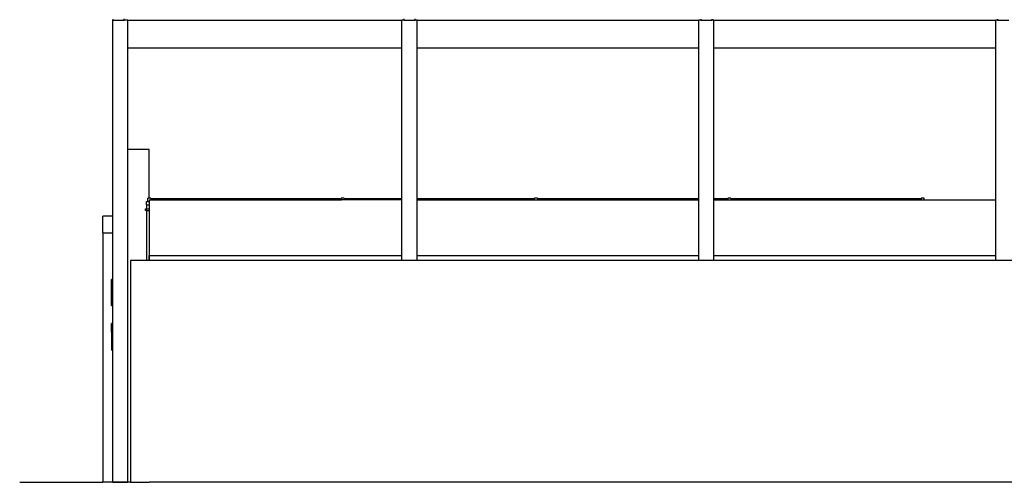
# Model space of a CAD drawing. Units: millimetres. Extents: x 2341 to 2617, y 1228 to 1411.
# Drawn here: x 2444 to 2455, y 1262 to 1267 of the extents above; entities that cross this region are included whole.
import ezdxf

# ---------------------------------------------------------------- set-up
doc = ezdxf.new("R2010")
doc.units = ezdxf.units.MM
for name, color, linetype in [('cam_PENA_1', 1, 'Continuous'), ('cam_PENA_5', 5, 'Continuous'), ('cam_PENA_6', 6, 'Continuous')]:
    doc.layers.add(name, color=color, linetype=linetype)

msp = doc.modelspace()

# ---------------------------------------------------------------- linework, layer by layer
at = {"layer": 'cam_PENA_1'}
for p, q in [((2444.079, 1261.847), (2444.979, 1261.847)), ((2445.086, 1261.847), (2444.979, 1261.847)), ((2445.248, 1261.847), (2445.086, 1261.847)), ((2445.086, 1261.847), (2445.248, 1261.847)), ((2445.279, 1261.847), (2445.248, 1261.847)), ((2445.279, 1261.847), (2445.456, 1261.847)), ((2445.456, 1261.847), (2445.479, 1261.847)), ((2470.628, 1261.847), (2445.479, 1261.847))]:
    msp.add_line(p, q, dxfattribs=at)
msp.add_lwpolyline([(2464.44, 1264.247), (2464.277, 1264.247), (2461.228, 1264.247), (2461.065, 1264.247), (2458.016, 1264.247), (2457.853, 1264.247), (2454.803, 1264.247), (2454.641, 1264.247), (2451.591, 1264.247), (2451.429, 1264.247), (2448.379, 1264.247), (2448.216, 1264.247), (2445.482, 1264.247), (2445.456, 1264.247), (2445.279, 1264.247), (2445.279, 1261.847)], dxfattribs=at)
at = {"layer": 'cam_PENA_5'}
for p, q in [((2445.086, 1264.727), (2445.086, 1266.847)), ((2445.248, 1266.547), (2445.248, 1266.847)), ((2448.216, 1266.547), (2448.216, 1266.847)), ((2448.379, 1266.547), (2448.379, 1266.847)), ((2451.429, 1266.547), (2451.429, 1266.847)), ((2451.591, 1266.547), (2451.591, 1266.847)), ((2454.641, 1266.547), (2454.641, 1266.847)), ((2445.248, 1266.547), (2448.216, 1266.547)), ((2445.248, 1265.447), (2445.248, 1266.547)), ((2448.216, 1264.917), (2448.216, 1266.547)), ((2448.379, 1266.547), (2451.429, 1266.547)), ((2448.379, 1264.917), (2448.379, 1266.547)), ((2451.429, 1264.917), (2451.429, 1266.547)), ((2451.591, 1266.547), (2454.641, 1266.547)), ((2451.591, 1264.917), (2451.591, 1266.547)), ((2454.641, 1264.902), (2454.641, 1266.547)), ((2445.479, 1265.447), (2445.248, 1265.447)), ((2445.248, 1261.847), (2445.248, 1265.447)), ((2445.479, 1264.921), (2445.479, 1265.447)), ((2445.452, 1264.848), (2445.452, 1264.886)), ((2445.452, 1264.886), (2445.465, 1264.886)), ((2445.465, 1264.886), (2445.465, 1264.921)), ((2445.479, 1264.921), (2445.465, 1264.921)), ((2445.465, 1264.886), (2445.479, 1264.886)), ((2445.499, 1264.921), (2445.479, 1264.921)), ((2445.479, 1264.902), (2445.479, 1264.886)), ((2445.479, 1264.902), (2447.563, 1264.902)), ((2445.479, 1264.886), (2445.479, 1264.848)), ((2445.493, 1264.917), (2445.499, 1264.917)), ((2445.499, 1264.917), (2445.499, 1264.921)), ((2445.499, 1264.917), (2447.557, 1264.917)), ((2447.557, 1264.917), (2447.557, 1264.921)), ((2447.591, 1264.921), (2447.557, 1264.921)), ((2447.557, 1264.917), (2447.563, 1264.917)), ((2448.216, 1264.902), (2447.563, 1264.902)), ((2447.585, 1264.917), (2447.591, 1264.917)), ((2447.591, 1264.917), (2447.591, 1264.921)), ((2447.591, 1264.917), (2448.216, 1264.917)), ((2448.216, 1264.902), (2448.216, 1264.917)), ((2448.216, 1264.302), (2448.216, 1264.902)), ((2448.379, 1264.917), (2449.649, 1264.917)), ((2448.379, 1264.902), (2448.379, 1264.917)), ((2448.379, 1264.902), (2449.655, 1264.902)), ((2448.379, 1264.302), (2448.379, 1264.902)), ((2449.649, 1264.917), (2449.649, 1264.921)), ((2449.683, 1264.921), (2449.649, 1264.921)), ((2449.649, 1264.917), (2449.655, 1264.917)), ((2449.655, 1264.902), (2451.429, 1264.902)), ((2449.677, 1264.917), (2449.683, 1264.917)), ((2449.683, 1264.917), (2449.683, 1264.921)), ((2449.683, 1264.917), (2451.429, 1264.917)), ((2451.429, 1264.902), (2451.429, 1264.917)), ((2451.429, 1264.302), (2451.429, 1264.902)), ((2451.591, 1264.917), (2451.742, 1264.917)), ((2451.591, 1264.902), (2451.591, 1264.917)), ((2451.591, 1264.902), (2451.77, 1264.902)), ((2451.591, 1264.302), (2451.591, 1264.902)), ((2451.742, 1264.917), (2451.742, 1264.921)), ((2451.776, 1264.921), (2451.742, 1264.921)), ((2451.742, 1264.917), (2451.748, 1264.917)), ((2451.77, 1264.917), (2451.776, 1264.917)), ((2451.77, 1264.902), (2453.868, 1264.902)), ((2451.776, 1264.917), (2451.776, 1264.921)), ((2451.776, 1264.917), (2453.834, 1264.917)), ((2453.834, 1264.917), (2453.834, 1264.921)), ((2453.868, 1264.921), (2453.834, 1264.921)), ((2453.834, 1264.917), (2453.84, 1264.917)), ((2453.868, 1264.902), (2453.868, 1264.921)), ((2453.868, 1264.902), (2454.641, 1264.902)), ((2454.641, 1264.302), (2454.641, 1264.902)), ((2445.439, 1264.787), (2445.439, 1264.806)), ((2445.439, 1264.806), (2445.456, 1264.806)), ((2445.456, 1264.787), (2445.439, 1264.787)), ((2445.456, 1264.848), (2445.452, 1264.848)), ((2445.456, 1264.806), (2445.456, 1264.848)), ((2445.456, 1264.848), (2445.479, 1264.848)), ((2445.456, 1264.806), (2445.479, 1264.806)), ((2445.456, 1264.247), (2445.456, 1264.787)), ((2445.456, 1264.787), (2445.479, 1264.787)), ((2445.479, 1264.848), (2445.479, 1264.806)), ((2445.479, 1264.806), (2445.479, 1264.787)), ((2445.479, 1264.787), (2445.479, 1264.302)), ((2445.086, 1264.727), (2444.979, 1264.727)), ((2444.979, 1264.547), (2444.979, 1264.727)), ((2445.086, 1264.547), (2445.086, 1264.727)), ((2444.979, 1264.547), (2445.086, 1264.547)), ((2444.979, 1264.547), (2444.979, 1261.847)), ((2445.086, 1264.042), (2445.086, 1264.547)), ((2445.479, 1264.302), (2445.482, 1264.302)), ((2445.482, 1264.247), (2445.482, 1264.302)), ((2445.482, 1264.302), (2448.216, 1264.302)), ((2445.482, 1264.302), (2445.482, 1264.247)), ((2448.216, 1264.247), (2448.216, 1264.302)), ((2448.379, 1264.302), (2451.429, 1264.302)), ((2448.379, 1264.247), (2448.379, 1264.302)), ((2451.429, 1264.247), (2451.429, 1264.302)), ((2451.591, 1264.302), (2454.641, 1264.302)), ((2451.591, 1264.247), (2451.591, 1264.302)), ((2454.641, 1264.247), (2454.641, 1264.302)), ((2445.086, 1264.042), (2445.073, 1264.042)), ((2445.073, 1263.805), (2445.073, 1264.042)), ((2445.086, 1263.805), (2445.086, 1264.042)), ((2445.086, 1263.805), (2445.073, 1263.805)), ((2445.073, 1263.805), (2445.073, 1263.804)), ((2445.086, 1263.804), (2445.073, 1263.804)), ((2445.073, 1263.759), (2445.073, 1263.804)), ((2445.086, 1263.759), (2445.073, 1263.759)), ((2445.073, 1263.759), (2445.073, 1263.755)), ((2445.086, 1263.755), (2445.073, 1263.755)), ((2445.086, 1263.804), (2445.086, 1263.805)), ((2445.086, 1263.759), (2445.086, 1263.804)), ((2445.086, 1263.755), (2445.086, 1263.759)), ((2445.086, 1263.566), (2445.086, 1263.755)), ((2445.086, 1263.566), (2445.073, 1263.566)), ((2445.073, 1263.472), (2445.073, 1263.566)), ((2445.086, 1263.472), (2445.086, 1263.566)), ((2445.086, 1263.472), (2445.073, 1263.472)), ((2445.073, 1263.472), (2445.073, 1263.278)), ((2445.086, 1263.278), (2445.086, 1263.472)), ((2445.086, 1263.278), (2445.073, 1263.278)), ((2445.086, 1261.847), (2445.086, 1263.278))]:
    msp.add_line(p, q, dxfattribs=at)
at = {"layer": 'cam_PENA_6'}
for p, q in [((2445.086, 1266.859), (2445.086, 1266.847)), ((2445.086, 1266.847), (2445.208, 1266.847)), ((2445.208, 1266.847), (2445.208, 1266.861)), ((2445.248, 1266.847), (2445.208, 1266.847)), ((2445.248, 1266.847), (2448.216, 1266.847)), ((2448.237, 1266.847), (2448.216, 1266.847)), ((2448.237, 1266.861), (2448.237, 1266.847)), ((2448.237, 1266.847), (2448.359, 1266.847)), ((2448.359, 1266.847), (2448.359, 1266.861)), ((2448.379, 1266.847), (2448.359, 1266.847)), ((2448.379, 1266.847), (2451.429, 1266.847)), ((2451.449, 1266.847), (2451.429, 1266.847)), ((2451.449, 1266.86), (2451.449, 1266.847)), ((2451.449, 1266.847), (2451.571, 1266.847)), ((2451.571, 1266.847), (2451.571, 1266.859)), ((2451.591, 1266.847), (2451.571, 1266.847)), ((2451.591, 1266.847), (2454.641, 1266.847)), ((2454.661, 1266.847), (2454.641, 1266.847)), ((2454.661, 1266.859), (2454.661, 1266.847)), ((2454.661, 1266.847), (2454.783, 1266.847))]:
    msp.add_line(p, q, dxfattribs=at)

doc.saveas('drawing.dxf')
